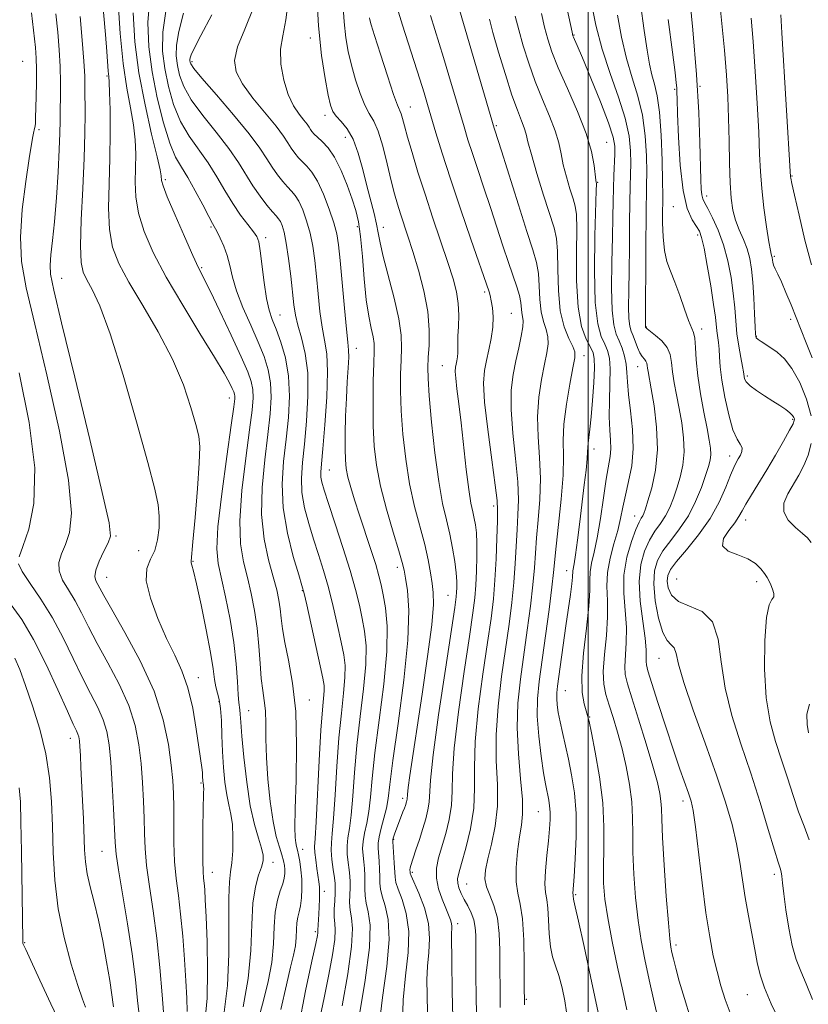
# Model space of a CAD drawing. Extents: x 2132300 to 2135200, y 294800 to 297700.
# Drawn here: x 2133382 to 2133546, y 295132 to 295336 of the extents above; entities that cross this region are included whole.
import ezdxf

# ---------------------------------------------------------------- set-up
doc = ezdxf.new("R2010")
doc.units = 0
doc.header["$MEASUREMENT"] = 0
for name, color, linetype, lineweight in [('CONTOUR INDEX', 41, 'Continuous', 13), ('CONTOUR INTERMEDIATE', 44, 'Continuous', 0), ('GRID LINE', 7, 'Continuous', 0), ('SPOT ELEVATION DTM', 2, 'Continuous', 13)]:
    doc.layers.add(name, color=color, linetype=linetype, lineweight=lineweight)

msp = doc.modelspace()

# ---------------------------------------------------------------- linework, layer by layer
at = {"layer": 'CONTOUR INDEX', "flags": 128}
for points, elevation in [([(2133443.614, 295342.291), (2133444.062, 295334.949), (2133444.701, 295328.795), (2133445.418, 295324.011), (2133446.06, 295320.598), (2133446.536, 295318.472), (2133447.003, 295317.195), (2133447.68, 295316.241), (2133448.715, 295315.137), (2133449.967, 295313.61), (2133451.22, 295311.44), (2133452.306, 295308.514), (2133453.24, 295305.145), (2133454.083, 295301.754), (2133455.565, 295296.058), (2133456.091, 295293.856), (2133456.439, 295291.999), (2133456.809, 295289.963), (2133457.457, 295287.113), (2133459.752, 295278.456), (2133460.739, 295274.161), (2133461.209, 295270.827), (2133461.279, 295268.153), (2133461.168, 295265.597), (2133461.065, 295262.689), (2133461.057, 295259.237), (2133461.201, 295255.119), (2133461.549, 295250.304), (2133462.124, 295245.125), (2133462.941, 295240.005), (2133463.981, 295235.301), (2133466.069, 295227.394), (2133466.779, 295224.21), (2133467.262, 295221.532), (2133467.606, 295219.345), (2133467.857, 295217.454), (2133467.888, 295214.945), (2133467.528, 295210.723), (2133466.681, 295204.146), (2133465.561, 295196.376), (2133463.017, 295179.486), (2133462.66, 295176.994), (2133462.488, 295175.599), (2133462.411, 295174.622), (2133462.367, 295174.351), (2133462.291, 295174.049), (2133462.058, 295173.305), (2133461.863, 295172.751), (2133461.559, 295171.943), (2133460.19, 295168.426), (2133459.864, 295167.535), (2133459.652, 295166.912), (2133459.529, 295166.513), (2133459.472, 295166.245), (2133459.474, 295165.825), (2133459.76, 295161.41), (2133459.913, 295158.421), (2133460.082, 295157.345), (2133460.541, 295155.94), (2133461.367, 295153.797), (2133462.246, 295150.864), (2133462.76, 295147.177), (2133462.63, 295142.808), (2133462.117, 295137.987), (2133461.616, 295132.977), (2133461.432, 295128.048)], 940), ([(2133472.111, 295342.339), (2133480.487, 295313.754), (2133480.632, 295313.311), (2133481.993, 295308.997), (2133485.502, 295297.815), (2133487.264, 295292.307), (2133488.513, 295288.494), (2133489.275, 295285.895), (2133489.673, 295283.622), (2133489.84, 295281.002), (2133489.95, 295278.214), (2133490.19, 295275.653), (2133490.672, 295273.608), (2133491.229, 295271.962), (2133491.62, 295270.494), (2133491.661, 295268.976), (2133491.387, 295267.155), (2133490.89, 295264.769), (2133490.278, 295261.642), (2133489.735, 295257.933), (2133489.461, 295253.889), (2133489.577, 295249.713), (2133489.876, 295245.451), (2133490.071, 295241.105), (2133489.954, 295236.724), (2133489.629, 295232.526), (2133489.28, 295228.774), (2133489.038, 295225.59), (2133488.827, 295222.532), (2133488.514, 295219.02), (2133488.006, 295214.64), (2133487.348, 295209.654), (2133485.915, 295199.479), (2133485.392, 295194.506), (2133485.219, 295189.36), (2133485.486, 295183.966), (2133485.962, 295178.812), (2133486.336, 295174.526), (2133486.37, 295171.502), (2133486.123, 295169.185), (2133485.725, 295166.789), (2133485.31, 295163.754), (2133485.023, 295160.44), (2133485.011, 295157.438), (2133485.355, 295155.1), (2133485.886, 295152.819), (2133486.369, 295149.755), (2133486.627, 295145.392), (2133486.702, 295140.532), (2133486.695, 295136.307), (2133486.767, 295131.924)], 950), ([(2133527.009, 295342.416), (2133527.643, 295336.102), (2133528.226, 295329.923), (2133528.653, 295324.721), (2133528.931, 295320.204), (2133529.1, 295315.796), (2133529.199, 295311.105), (2133529.282, 295306.458), (2133529.407, 295302.363), (2133529.629, 295299.188), (2133529.995, 295296.727), (2133530.551, 295294.637), (2133531.308, 295292.629), (2133532.146, 295290.643), (2133532.909, 295288.679), (2133533.478, 295286.692), (2133533.872, 295284.477), (2133534.144, 295281.787), (2133534.341, 295278.528), (2133534.483, 295275.225), (2133534.581, 295272.554), (2133534.664, 295271.001), (2133534.83, 295270.277), (2133535.19, 295269.897), (2133535.833, 295269.461), (2133537.876, 295268.165), (2133539.194, 295267.254), (2133540.659, 295265.917), (2133542.233, 295263.873), (2133543.841, 295260.969), (2133545.252, 295257.557), (2133546.198, 295254.115)], 970), ([(2133500.658, 295339.603), (2133501.575, 295335.103), (2133502.856, 295330.128), (2133504.513, 295325.052), (2133506.238, 295320.172), (2133507.645, 295315.774), (2133508.447, 295312.071), (2133508.762, 295308.996), (2133508.804, 295306.416), (2133508.758, 295304.124), (2133508.685, 295301.632), (2133508.61, 295298.382), (2133508.555, 295294.026), (2133508.509, 295289.06), (2133508.452, 295284.194), (2133508.381, 295280.023), (2133508.341, 295276.702), (2133508.391, 295274.273), (2133508.576, 295272.703), (2133508.879, 295271.648), (2133509.27, 295270.689), (2133510.203, 295268.258), (2133510.704, 295267.153), (2133511.198, 295266.377), (2133511.634, 295265.854), (2133511.958, 295265.441), (2133512.136, 295265.017), (2133512.219, 295264.542), (2133512.281, 295263.991), (2133512.393, 295263.271), (2133513.033, 295259.709), (2133513.628, 295256.134), (2133514.16, 295251.717), (2133514.319, 295247.087), (2133513.903, 295242.808), (2133513.14, 295239.185), (2133512.367, 295236.457), (2133511.844, 295234.765), (2133511.523, 295233.845), (2133511.277, 295233.335), (2133510.985, 295232.869), (2133510.547, 295232.064), (2133509.868, 295230.535), (2133508.925, 295228.02), (2133507.983, 295224.749), (2133507.38, 295221.075), (2133507.34, 295217.317), (2133507.889, 295210.168), (2133507.868, 295207.03), (2133507.541, 295202.135), (2133507.638, 295200.415), (2133508.092, 295198.501), (2133509.007, 295195.583), (2133510.405, 295191.173), (2133511.993, 295186.075), (2133513.396, 295181.416), (2133514.326, 295178.057), (2133514.837, 295175.796), (2133515.065, 295174.166), (2133515.149, 295172.636), (2133515.211, 295170.419), (2133515.377, 295166.66), (2133515.727, 295160.929), (2133516.175, 295154.474), (2133516.593, 295148.961), (2133516.888, 295145.617), (2133517.106, 295143.893), (2133517.327, 295142.799), (2133517.634, 295141.473), (2133518.116, 295139.562), (2133518.864, 295136.843), (2133519.917, 295133.255), (2133521.108, 295129.391)], 960), ([(2133412.473, 295338.449), (2133411.755, 295333.629), (2133411.717, 295329.704), (2133412.158, 295326.094), (2133412.916, 295322.358), (2133413.994, 295318.613), (2133415.433, 295315.119), (2133417.233, 295312.049), (2133421.197, 295306.514), (2133422.988, 295303.657), (2133424.643, 295300.789), (2133426.259, 295298.084), (2133427.885, 295295.698), (2133429.375, 295293.73), (2133430.54, 295292.263), (2133431.254, 295291.256), (2133431.657, 295290.165), (2133431.956, 295288.321), (2133432.762, 295281.722), (2133433.26, 295278.416), (2133433.803, 295275.993), (2133434.443, 295274.076), (2133435.246, 295272.04), (2133436.225, 295269.383), (2133437.174, 295266.102), (2133437.834, 295262.32), (2133438.014, 295258.159), (2133437.799, 295253.746), (2133437.341, 295249.213), (2133436.817, 295244.644), (2133436.505, 295239.945), (2133436.703, 295234.98), (2133437.587, 295229.759), (2133438.82, 295224.891), (2133439.941, 295221.134), (2133440.62, 295218.905), (2133441.062, 295217.256), (2133441.605, 295214.901), (2133444.41, 295202.249), (2133444.959, 295199.661), (2133445.191, 295198.179), (2133445.202, 295197.077), (2133444.852, 295193.141), (2133444.55, 295188.907), (2133444.201, 295182.642), (2133443.546, 295169.88), (2133443.336, 295166.442), (2133443.242, 295164.717), (2133443.284, 295163.539), (2133443.463, 295162.001), (2133443.716, 295160.231), (2133444.145, 295157.423), (2133444.249, 295156.446), (2133444.283, 295155.354), (2133444.258, 295153.917), (2133444.194, 295152.294), (2133444.112, 295150.738), (2133443.933, 295147.426), (2133443.938, 295147.163), (2133443.923, 295146.888), (2133443.829, 295146.32), (2133443.485, 295144.672), (2133442.688, 295141.026), (2133441.361, 295134.862), (2133439.915, 295127.25)], 930), ([(2133394.612, 295336.895), (2133395.051, 295331.959), (2133395.39, 295327.613), (2133395.561, 295324.499), (2133395.612, 295322.137), (2133395.639, 295316.72), (2133395.615, 295312.704), (2133395.474, 295307.516), (2133395.18, 295301.193), (2133394.862, 295294.724), (2133394.688, 295289.337), (2133394.801, 295285.903), (2133395.238, 295283.863), (2133396.008, 295282.304), (2133397.138, 295280.3), (2133398.718, 295276.886), (2133400.855, 295271.089), (2133403.542, 295262.479), (2133406.331, 295252.809), (2133408.66, 295244.376), (2133410.107, 295238.879), (2133410.804, 295235.618), (2133411.023, 295233.293), (2133410.982, 295230.874), (2133410.682, 295228.397), (2133410.074, 295226.167), (2133409.196, 295224.335), (2133408.452, 295222.443), (2133408.335, 295219.879), (2133409.186, 295216.251), (2133410.728, 295212.038), (2133412.53, 295207.94), (2133414.227, 295204.446), (2133415.718, 295201.206), (2133416.971, 295197.659), (2133417.961, 295193.461), (2133418.709, 295189.125), (2133419.248, 295185.379), (2133419.833, 295181.141), (2133419.957, 295180.132), (2133420.018, 295179.445), (2133420.074, 295178.246), (2133420.103, 295177.956), (2133420.179, 295177.511), (2133420.214, 295177.231), (2133420.234, 295176.745), (2133420.229, 295175.895), (2133420.09, 295168.708), (2133420.041, 295165.002), (2133420.037, 295161.769), (2133420.098, 295159.611), (2133420.205, 295158.246), (2133420.327, 295157.169), (2133420.443, 295155.862), (2133420.569, 295153.745), (2133420.732, 295150.221), (2133420.928, 295144.995), (2133421.045, 295138.963), (2133420.942, 295133.321), (2133420.535, 295128.957)], 920), ([(2133546.213, 295248.328), (2133545.56, 295245.936), (2133544.682, 295243.784), (2133543.649, 295241.786), (2133541.371, 295237.917), (2133540.575, 295236.007), (2133540.52, 295234.17), (2133541.442, 295232.461), (2133542.93, 295230.95), (2133544.412, 295229.71), (2133545.461, 295228.751), (2133546.233, 295227.819)], 970), ([(2133381.096, 295203.821), (2133382.085, 295201.454), (2133383.311, 295198.199), (2133384.771, 295193.963), (2133386.248, 295189.081), (2133387.471, 295183.993), (2133388.242, 295179.033), (2133388.651, 295174.104), (2133388.857, 295168.997), (2133389.029, 295163.556), (2133389.37, 295157.819), (2133390.094, 295151.874), (2133391.317, 295145.894), (2133392.784, 295140.399), (2133394.144, 295135.994), (2133395.124, 295133.105), (2133395.763, 295131.437)], 910), ([(2133545.842, 295194.327), (2133545.318, 295192.211), (2133545.372, 295190.103), (2133545.66, 295188.351)], 970)]:
    msp.add_lwpolyline(points, dxfattribs=dict(at, elevation=elevation))
at = {"layer": 'CONTOUR INTERMEDIATE', "flags": 128}
for points, elevation in [([(2133494.096, 295345.472), (2133496.631, 295333.614), (2133496.806, 295332.902), (2133496.93, 295332.571), (2133497.15, 295332.081), (2133497.686, 295330.848), (2133498.779, 295328.277), (2133500.537, 295324.077), (2133502.534, 295319.176), (2133504.214, 295314.811), (2133505.156, 295311.881), (2133505.497, 295309.964), (2133505.508, 295308.304), (2133505.317, 295303.915), (2133505.221, 295301.307), (2133505.158, 295298.518), (2133505.103, 295295.246), (2133505.017, 295291.107), (2133504.89, 295285.949), (2133504.817, 295280.565), (2133504.915, 295275.981), (2133505.269, 295272.938), (2133505.807, 295271.043), (2133506.423, 295269.616), (2133507.015, 295268.105), (2133507.513, 295266.469), (2133507.851, 295264.794), (2133508.004, 295263.098), (2133508.104, 295261.122), (2133508.321, 295258.537), (2133508.75, 295255.144), (2133509.18, 295251.259), (2133509.324, 295247.325), (2133508.989, 295243.713), (2133508.35, 295240.493), (2133507.675, 295237.657), (2133507.159, 295235.162), (2133506.699, 295232.8), (2133506.119, 295230.324), (2133505.317, 295227.556), (2133504.498, 295224.599), (2133503.944, 295221.627), (2133503.835, 295218.74), (2133503.958, 295215.748), (2133503.997, 295212.387), (2133503.738, 295208.531), (2133503.352, 295204.587), (2133503.111, 295201.101), (2133503.225, 295198.441), (2133503.665, 295196.277), (2133504.341, 295194.102), (2133505.168, 295191.507), (2133506.075, 295188.47), (2133506.992, 295185.065), (2133507.848, 295181.392), (2133508.555, 295177.651), (2133509.019, 295174.068), (2133509.195, 295170.759), (2133509.212, 295167.412), (2133509.246, 295163.604), (2133509.44, 295159.071), (2133509.802, 295154.181), (2133510.306, 295149.464), (2133510.935, 295145.28), (2133511.697, 295141.336), (2133512.608, 295137.17), (2133513.661, 295132.503), (2133514.753, 295127.779)], 958), ([(2133520.752, 295343.347), (2133521.639, 295334.146), (2133522.416, 295324.873), (2133522.9, 295316.986), (2133523.143, 295310.746), (2133523.33, 295302.997), (2133523.414, 295301.052), (2133523.536, 295299.882), (2133523.739, 295299.09), (2133524.117, 295298.282), (2133524.776, 295297.063), (2133525.77, 295295.134), (2133526.935, 295292.567), (2133528.054, 295289.528), (2133528.952, 295286.193), (2133529.614, 295282.774), (2133530.067, 295279.49), (2133530.35, 295276.506), (2133530.564, 295273.753), (2133530.821, 295271.103), (2133531.197, 295268.497), (2133531.616, 295266.146), (2133531.965, 295264.331), (2133532.161, 295263.23), (2133532.3, 295262.226), (2133532.414, 295261.746), (2133532.765, 295261.117), (2133533.548, 295260.309), (2133534.877, 295259.315), (2133536.54, 295258.226), (2133538.243, 295257.152), (2133539.735, 295256.191), (2133540.937, 295255.369), (2133541.813, 295254.695), (2133542.349, 295254.171), (2133542.621, 295253.764), (2133542.727, 295253.438), (2133542.719, 295253.097), (2133542.452, 295252.432), (2133541.737, 295251.076), (2133540.455, 295248.799), (2133538.788, 295245.919), (2133536.988, 295242.891), (2133533.81, 295237.711), (2133532.667, 295235.792), (2133531.89, 295234.365), (2133531.227, 295233.175), (2133530.353, 295231.895), (2133529.117, 295230.307), (2133528.049, 295228.613), (2133527.855, 295227.123), (2133528.997, 295226.052), (2133530.98, 295225.238), (2133533.068, 295224.429), (2133534.673, 295223.439), (2133535.787, 295222.361), (2133536.552, 295221.358), (2133537.099, 295220.541), (2133537.515, 295219.818), (2133537.877, 295219.048), (2133538.226, 295218.143), (2133538.459, 295217.238), (2133538.436, 295216.52), (2133538.074, 295215.99), (2133537.517, 295214.884), (2133536.965, 295212.248), (2133536.603, 295207.498), (2133536.549, 295201.523), (2133536.902, 295195.581), (2133537.716, 295190.644), (2133538.843, 295186.532), (2133540.088, 295182.778), (2133541.295, 295179.027), (2133542.456, 295175.368), (2133543.603, 295172), (2133544.75, 295169.025), (2133545.828, 295166.149)], 968), ([(2133437.863, 295341.153), (2133437.299, 295336.207), (2133436.617, 295332.902), (2133436.178, 295330.114), (2133436.264, 295326.983), (2133436.831, 295323.697), (2133437.751, 295320.706), (2133438.886, 295318.365), (2133440.045, 295316.642), (2133441.023, 295315.41), (2133441.674, 295314.544), (2133442.079, 295313.929), (2133442.376, 295313.453), (2133442.697, 295313.009), (2133443.149, 295312.51), (2133443.836, 295311.873), (2133444.823, 295310.991), (2133446.037, 295309.671), (2133447.373, 295307.695), (2133448.722, 295304.969), (2133449.976, 295301.898), (2133451.027, 295299.01), (2133451.801, 295296.632), (2133452.354, 295294.276), (2133452.773, 295291.254), (2133453.142, 295287.13), (2133453.519, 295282.479), (2133453.958, 295278.131), (2133454.481, 295274.741), (2133455, 295272.262), (2133455.394, 295270.475), (2133455.578, 295269.086), (2133455.593, 295267.495), (2133455.515, 295265.031), (2133455.417, 295261.256), (2133455.358, 295256.672), (2133455.397, 295252.016), (2133455.599, 295247.823), (2133456.067, 295243.82), (2133456.913, 295239.531), (2133458.171, 295234.7), (2133459.562, 295229.94), (2133460.732, 295226.081), (2133461.427, 295223.666), (2133461.801, 295222.079), (2133462.111, 295220.416), (2133462.516, 295217.833), (2133462.787, 295213.733), (2133462.601, 295207.578), (2133461.759, 295199.246), (2133460.576, 295190.269), (2133459.495, 295182.594), (2133458.84, 295177.646), (2133458.469, 295174.76), (2133458.123, 295172.747), (2133457.615, 295170.668), (2133457.048, 295168.578), (2133456.597, 295166.779), (2133456.392, 295165.468), (2133456.386, 295164.407), (2133456.601, 295161.765), (2133456.704, 295160.101), (2133456.764, 295158.523), (2133456.785, 295157.202), (2133456.89, 295155.95), (2133457.233, 295154.487), (2133457.873, 295152.514), (2133458.495, 295149.658), (2133458.689, 295145.523), (2133458.193, 295139.923), (2133457.323, 295133.496), (2133456.543, 295127.087)], 938), ([(2133402.493, 295339.784), (2133402.904, 295333.356), (2133403.521, 295327.136), (2133404.277, 295322.029), (2133405.038, 295317.923), (2133405.653, 295314.452), (2133406.01, 295311.296), (2133406.143, 295308.318), (2133406.125, 295305.426), (2133406.058, 295302.522), (2133406.164, 295299.467), (2133406.694, 295296.116), (2133407.868, 295292.322), (2133409.775, 295287.94), (2133412.473, 295282.822), (2133415.895, 295276.995), (2133419.472, 295271.179), (2133422.511, 295266.267), (2133424.493, 295262.926), (2133425.589, 295260.913), (2133426.147, 295259.754), (2133426.462, 295259.036), (2133426.631, 295258.562), (2133426.703, 295258.193), (2133426.693, 295257.635), (2133426.49, 295255.979), (2133425.951, 295252.161), (2133425.017, 295245.633), (2133423.976, 295237.917), (2133423.201, 295231.05), (2133422.981, 295226.5), (2133423.264, 295223.438), (2133424.795, 295216.523), (2133425.717, 295211.857), (2133426.491, 295207.057), (2133426.976, 295202.654), (2133427.239, 295198.962), (2133427.394, 295196.241), (2133427.535, 295194.626), (2133427.76, 295193.11), (2133427.822, 295192.222), (2133427.919, 295190.582), (2133428.141, 295187.692), (2133428.557, 295183.299), (2133429.157, 295178.15), (2133429.91, 295173.239), (2133430.766, 295169.358), (2133431.59, 295166.5), (2133432.227, 295164.458), (2133432.549, 295163.001), (2133432.542, 295161.805), (2133432.217, 295160.523), (2133431.624, 295158.822), (2133430.956, 295156.424), (2133430.443, 295153.065), (2133430.217, 295148.586), (2133430.019, 295143.251), (2133429.492, 295137.43), (2133428.411, 295131.547)], 924), ([(2133409.096, 295340.72), (2133408.677, 295335.644), (2133408.855, 295330.625), (2133409.534, 295325.44), (2133410.603, 295320.013), (2133411.89, 295314.856), (2133413.206, 295310.629), (2133414.419, 295307.745), (2133415.618, 295305.636), (2133416.951, 295303.49), (2133418.492, 295300.74), (2133420.028, 295297.814), (2133421.278, 295295.389), (2133422.051, 295293.929), (2133423.008, 295292.226), (2133423.676, 295290.947), (2133424.442, 295289.263), (2133425.133, 295287.325), (2133425.651, 295285.228), (2133426.197, 295282.841), (2133427.048, 295279.978), (2133428.382, 295276.552), (2133429.982, 295272.881), (2133431.532, 295269.384), (2133432.768, 295266.36), (2133433.634, 295263.642), (2133434.123, 295260.944), (2133434.24, 295257.984), (2133434.029, 295254.491), (2133433.544, 295250.196), (2133432.885, 295244.971), (2133432.334, 295239.25), (2133432.223, 295233.606), (2133432.762, 295228.53), (2133433.702, 295224.19), (2133434.676, 295220.67), (2133435.39, 295217.987), (2133435.848, 295215.886), (2133436.127, 295214.044), (2133436.318, 295212.145), (2133436.569, 295209.914), (2133437.044, 295207.081), (2133437.827, 295203.398), (2133438.688, 295198.678), (2133439.319, 295192.753), (2133439.503, 295185.696), (2133439.386, 295178.546), (2133439.205, 295172.583), (2133439.148, 295168.751), (2133439.212, 295166.652), (2133439.344, 295165.552), (2133439.502, 295164.797), (2133439.686, 295164.055), (2133439.905, 295163.074), (2133440.157, 295161.668), (2133440.394, 295159.92), (2133440.557, 295157.98), (2133440.598, 295155.999), (2133440.518, 295154.125), (2133440.334, 295152.51), (2133440.069, 295151.238), (2133439.792, 295150.14), (2133439.58, 295148.979), (2133439.481, 295147.572), (2133439.408, 295145.947), (2133439.243, 295144.187), (2133438.881, 295142.268), (2133438.273, 295139.76), (2133437.381, 295136.126), (2133436.242, 295131.014)], 928), ([(2133449.107, 295339.714), (2133449.352, 295335.764), (2133449.704, 295332.485), (2133450.201, 295329.593), (2133450.869, 295326.759), (2133451.713, 295323.77), (2133452.666, 295320.887), (2133453.645, 295318.488), (2133454.585, 295316.769), (2133455.501, 295315.206), (2133456.426, 295313.093), (2133457.378, 295309.965), (2133458.305, 295306.306), (2133459.138, 295302.842), (2133459.833, 295300.116), (2133460.448, 295297.946), (2133461.067, 295295.97), (2133462.599, 295291.327), (2133463.604, 295288.175), (2133464.775, 295284.277), (2133465.898, 295279.977), (2133466.709, 295275.734), (2133467.026, 295271.944), (2133466.989, 295268.732), (2133466.82, 295266.162), (2133466.713, 295264.121), (2133466.755, 295261.801), (2133467.005, 295258.222), (2133467.499, 295252.785), (2133468.18, 295246.429), (2133468.968, 295240.479), (2133469.787, 295235.934), (2133470.577, 295232.502), (2133471.283, 295229.569), (2133471.858, 295226.663), (2133472.288, 295223.897), (2133472.568, 295221.526), (2133472.703, 295219.738), (2133472.728, 295218.446), (2133472.692, 295217.495), (2133472.599, 295216.525), (2133472.293, 295214.358), (2133470.356, 295201.566), (2133468.963, 295192.109), (2133467.833, 295183.793), (2133467.277, 295178.531), (2133467.018, 295173.983), (2133466.753, 295172.353), (2133466.294, 295170.542), (2133465.679, 295168.499), (2133464.961, 295166.243), (2133464.248, 295164.059), (2133463.112, 295160.649), (2133463.04, 295160.318), (2133463.018, 295160.01), (2133463.032, 295159.47), (2133463.067, 295159.242), (2133463.278, 295158.69), (2133464.862, 295155.08), (2133465.997, 295152.071), (2133466.831, 295148.83), (2133467.066, 295145.735), (2133466.893, 295142.81), (2133466.631, 295139.992), (2133466.529, 295137.169), (2133466.567, 295134.035), (2133466.654, 295130.239)], 942), ([(2133510.83, 295339.5), (2133511.59, 295333.996), (2133512.17, 295329.928), (2133512.667, 295327.014), (2133513.168, 295324.805), (2133513.734, 295322.822), (2133514.303, 295320.448), (2133514.786, 295317.035), (2133515.112, 295312.251), (2133515.301, 295307.035), (2133515.394, 295302.639), (2133515.427, 295299.938), (2133515.425, 295298.268), (2133515.405, 295296.587), (2133515.401, 295294.121), (2133515.493, 295291.189), (2133515.771, 295288.379), (2133516.303, 295286.104), (2133517.052, 295284.072), (2133517.956, 295281.818), (2133518.946, 295279.05), (2133519.917, 295276.186), (2133520.759, 295273.823), (2133521.805, 295271.338), (2133522.06, 295270.152), (2133522.203, 295268.275), (2133522.362, 295265.665), (2133522.685, 295262.397), (2133523.263, 295258.624), (2133523.97, 295254.808), (2133524.629, 295251.489), (2133525.092, 295249.065), (2133525.344, 295247.368), (2133525.401, 295246.089), (2133525.272, 295244.921), (2133524.929, 295243.566), (2133524.332, 295241.731), (2133523.448, 295239.232), (2133522.258, 295236.322), (2133520.744, 295233.366), (2133518.941, 295230.661), (2133517.086, 295228.244), (2133515.468, 295226.086), (2133514.326, 295224.097), (2133513.695, 295221.94), (2133513.561, 295219.219), (2133513.888, 295215.739), (2133514.554, 295212.117), (2133515.417, 295209.174), (2133516.336, 295207.484), (2133517.177, 295206.632), (2133517.806, 295205.959), (2133518.191, 295204.817), (2133518.696, 295202.616), (2133519.784, 295198.777), (2133521.748, 295193.017), (2133524.2, 295186.221), (2133526.581, 295179.566), (2133528.446, 295173.976), (2133529.797, 295169.346), (2133530.753, 295165.318), (2133531.433, 295161.568), (2133532.538, 295154.223), (2133533.21, 295150.413), (2133534.55, 295143.419), (2133535.043, 295140.7), (2133535.61, 295138.204), (2133536.525, 295135.451), (2133537.949, 295132.154), (2133539.568, 295128.786)], 964), ([(2133384.537, 295337.619), (2133385.33, 295330.449), (2133385.503, 295328.211), (2133385.563, 295325.961), (2133385.547, 295323.187), (2133385.491, 295320.231), (2133385.379, 295315.883), (2133385.335, 295314.79), (2133385.274, 295314.12), (2133385.182, 295313.637), (2133384.932, 295312.725), (2133384.776, 295311.989), (2133384.512, 295310.445), (2133384.039, 295307.449), (2133383.323, 295302.645), (2133382.614, 295296.834), (2133382.234, 295291.101), (2133382.463, 295286.086), (2133383.423, 295280.621), (2133385.195, 295273.09), (2133387.713, 295262.573), (2133390.322, 295250.934), (2133392.218, 295240.734), (2133392.822, 295233.905), (2133392.436, 295229.861), (2133391.588, 295227.387), (2133390.755, 295225.442), (2133390.228, 295223.68), (2133390.251, 295221.928), (2133390.973, 295220.04), (2133392.18, 295217.972), (2133393.564, 295215.707), (2133394.907, 295213.203), (2133396.35, 295210.32), (2133398.124, 295206.891), (2133400.345, 295202.837), (2133402.679, 295198.424), (2133404.682, 295194.004), (2133406.018, 295189.847), (2133406.799, 295185.889), (2133407.252, 295181.985), (2133407.564, 295178.044), (2133407.779, 295174.205), (2133407.902, 295170.661), (2133407.962, 295167.498), (2133408.078, 295164.371), (2133408.387, 295160.823), (2133408.979, 295156.5), (2133409.737, 295151.433), (2133410.495, 295145.757), (2133411.118, 295139.719), (2133411.599, 295134.037), (2133411.963, 295129.545)], 916), ([(2133389.587, 295337.454), (2133389.971, 295333.661), (2133390.275, 295330), (2133390.469, 295326.5), (2133390.537, 295323.205), (2133390.525, 295320.191), (2133390.49, 295317.549), (2133390.472, 295315.241), (2133390.43, 295312.721), (2133390.301, 295309.319), (2133390.041, 295304.631), (2133389.683, 295299.325), (2133389.279, 295294.336), (2133388.882, 295290.402), (2133388.561, 295287.482), (2133388.386, 295285.339), (2133388.477, 295283.446), (2133389.15, 295280.108), (2133390.77, 295273.341), (2133393.49, 295262.109), (2133396.609, 295249.159), (2133399.216, 295238.187), (2133400.606, 295231.915), (2133400.904, 295229.158), (2133400.442, 295227.76), (2133399.557, 295226.005), (2133398.589, 295223.945), (2133397.883, 295222.075), (2133397.689, 295220.764), (2133397.887, 295219.89), (2133399.543, 295216.842), (2133401.205, 295213.911), (2133403.916, 295209.182), (2133407.091, 295203.251), (2133409.939, 295196.966), (2133411.852, 295191.074), (2133412.948, 295185.903), (2133413.528, 295181.676), (2133413.85, 295178.47), (2133414.009, 295175.77), (2133414.056, 295172.913), (2133414.05, 295169.417), (2133414.075, 295165.528), (2133414.219, 295161.674), (2133414.542, 295158.141), (2133414.986, 295154.639), (2133415.46, 295150.738), (2133415.889, 295146.179), (2133416.249, 295141.383), (2133416.529, 295136.944), (2133416.718, 295133.337), (2133416.803, 295130.55)], 918), ([(2133399.46, 295337.782), (2133399.858, 295333.174), (2133400.14, 295329.642), (2133400.447, 295325.554), (2133400.55, 295324.467), (2133400.642, 295323.237), (2133400.731, 295321.096), (2133400.812, 295317.498), (2133400.846, 295312.778), (2133400.782, 295307.493), (2133400.614, 295302.16), (2133400.512, 295297.133), (2133400.691, 295292.726), (2133401.352, 295289.085), (2133402.649, 295285.679), (2133404.722, 295281.811), (2133407.591, 295276.981), (2133410.798, 295271.488), (2133413.763, 295265.827), (2133416.025, 295260.475), (2133417.599, 295255.828), (2133418.619, 295252.261), (2133419.204, 295249.871), (2133419.416, 295247.645), (2133419.304, 295244.29), (2133418.933, 295239.011), (2133418.446, 295232.999), (2133418.002, 295227.941), (2133417.621, 295223.946), (2133417.641, 295223.586), (2133417.774, 295223.128), (2133418.1, 295221.892), (2133418.725, 295219.252), (2133419.687, 295214.888), (2133420.767, 295209.72), (2133421.678, 295204.975), (2133422.218, 295201.599), (2133422.503, 295199.399), (2133422.736, 295197.898), (2133423.435, 295195.265), (2133423.739, 295193.423), (2133423.904, 295190.875), (2133423.995, 295187.798), (2133424.107, 295184.474), (2133424.318, 295181.17), (2133424.63, 295178.103), (2133425.024, 295175.477), (2133425.471, 295173.389), (2133425.892, 295171.501), (2133426.196, 295169.37), (2133426.315, 295166.713), (2133426.266, 295163.888), (2133426.086, 295161.413), (2133425.826, 295159.544), (2133425.579, 295157.48), (2133425.449, 295154.158), (2133425.481, 295148.883), (2133425.48, 295142.437), (2133425.194, 295135.972), (2133424.466, 295130.429)], 922), ([(2133405.596, 295337.673), (2133405.963, 295331.661), (2133406.81, 295325.178), (2133408.068, 295318.543), (2133409.441, 295312.479), (2133410.575, 295307.809), (2133411.207, 295305.095), (2133411.44, 295303.858), (2133411.503, 295302.883), (2133411.815, 295301.8), (2133412.697, 295299.505), (2133414.3, 295295.69), (2133416.236, 295291.241), (2133417.98, 295287.344), (2133419.183, 295284.782), (2133421.553, 295280.01), (2133423.592, 295275.771), (2133425.932, 295270.816), (2133428.003, 295266.335), (2133429.367, 295263.221), (2133430.102, 295261.167), (2133430.413, 295259.569), (2133430.467, 295257.81), (2133430.26, 295255.235), (2133429.747, 295251.178), (2133428.951, 295245.302), (2133428.155, 295238.583), (2133427.712, 295232.328), (2133427.871, 295227.515), (2133428.483, 295223.814), (2133429.296, 295220.569), (2133430.093, 295217.237), (2133430.787, 295213.726), (2133431.325, 295210.059), (2133431.678, 295206.304), (2133431.925, 295202.718), (2133432.17, 295199.607), (2133432.485, 295197.153), (2133432.804, 295195.056), (2133433.029, 295192.893), (2133433.104, 295190.297), (2133433.127, 295187.12), (2133433.238, 295183.265), (2133433.544, 295178.76), (2133434.024, 295174.123), (2133434.625, 295169.994), (2133435.288, 295166.862), (2133435.928, 295164.622), (2133436.452, 295163.021), (2133436.794, 295161.824), (2133436.979, 295160.876), (2133437.059, 295160.045), (2133437.063, 295159.202), (2133436.946, 295158.242), (2133436.641, 295157.066), (2133436.125, 295155.572), (2133435.543, 295153.65), (2133435.087, 295151.189), (2133434.871, 295148.127), (2133434.712, 295144.591), (2133434.353, 295140.759), (2133433.613, 295136.799), (2133432.622, 295132.844), (2133431.587, 295129.016)], 926), ([(2133416.073, 295337.568), (2133415.087, 295333.784), (2133414.607, 295330.905), (2133414.552, 295328.695), (2133414.782, 295326.748), (2133415.229, 295324.702), (2133416.098, 295322.371), (2133417.66, 295319.608), (2133420.048, 295316.354), (2133422.832, 295312.88), (2133425.443, 295309.539), (2133427.455, 295306.609), (2133430.439, 295301.745), (2133431.924, 295299.622), (2133433.355, 295297.788), (2133434.529, 295296.397), (2133435.302, 295295.528), (2133435.78, 295294.959), (2133436.132, 295294.396), (2133436.499, 295293.547), (2133436.906, 295292.134), (2133437.353, 295289.881), (2133437.83, 295286.676), (2133438.289, 295283.049), (2133438.96, 295277.101), (2133439.27, 295274.985), (2133439.755, 295272.854), (2133440.496, 295270.275), (2133441.274, 295267.04), (2133441.8, 295262.995), (2133441.863, 295258.126), (2133441.578, 295252.976), (2133441.137, 295248.231), (2133440.729, 295244.384), (2133440.508, 295241.183), (2133440.62, 295238.184), (2133441.162, 295235.039), (2133442.021, 295231.773), (2133443.035, 295228.507), (2133444.069, 295225.304), (2133445.094, 295222.02), (2133446.111, 295218.453), (2133447.106, 295214.52), (2133448.015, 295210.594), (2133448.764, 295207.165), (2133449.286, 295204.537), (2133449.549, 295202.285), (2133449.533, 295199.8), (2133449.242, 295196.564), (2133448.782, 295192.427), (2133448.286, 295187.329), (2133447.861, 295181.393), (2133447.504, 295175.471), (2133447.19, 295170.597), (2133446.908, 295167.485), (2133446.71, 295165.577), (2133446.668, 295163.993), (2133446.819, 295162.072), (2133447.08, 295160.022), (2133447.333, 295158.265), (2133447.486, 295157.081), (2133447.534, 295156.171), (2133447.496, 295155.096), (2133447.401, 295153.547), (2133447.314, 295151.766), (2133447.311, 295150.128), (2133447.425, 295148.847), (2133447.519, 295147.492), (2133447.41, 295145.473), (2133446.963, 295142.34), (2133446.212, 295138.225), (2133445.238, 295133.401), (2133444.149, 295128.173)], 932), ([(2133421.909, 295337.24), (2133419.617, 295332.912), (2133418.245, 295330.259), (2133417.636, 295328.925), (2133417.446, 295328.32), (2133417.384, 295327.944), (2133417.376, 295327.656), (2133417.406, 295327.402), (2133417.543, 295327.047), (2133418.202, 295326.128), (2133419.887, 295324.098), (2133422.863, 295320.659), (2133426.439, 295316.501), (2133429.689, 295312.564), (2133431.914, 295309.57), (2133433.338, 295307.383), (2133434.418, 295305.648), (2133435.515, 295304.084), (2133436.62, 295302.696), (2133437.631, 295301.556), (2133438.479, 295300.673), (2133439.227, 295299.789), (2133439.973, 295298.578), (2133440.782, 295296.8), (2133441.589, 295294.544), (2133442.299, 295291.984), (2133442.841, 295289.247), (2133443.255, 295286.282), (2133443.608, 295282.991), (2133443.958, 295279.359), (2133444.343, 295275.707), (2133444.795, 295272.44), (2133445.31, 295269.748), (2133445.749, 295266.963), (2133445.938, 295263.202), (2133445.764, 295257.954), (2133445.363, 295252.189), (2133444.934, 295247.248), (2133444.641, 295244.125), (2133444.511, 295242.42), (2133444.537, 295241.388), (2133444.737, 295240.319), (2133445.222, 295238.656), (2133446.129, 295235.879), (2133447.517, 295231.704), (2133449.126, 295226.783), (2133450.617, 295222.005), (2133451.73, 295218.062), (2133452.52, 295214.853), (2133453.118, 295212.081), (2133453.612, 295209.413), (2133453.907, 295206.392), (2133453.864, 295202.524), (2133453.407, 295197.497), (2133452.713, 295191.712), (2133452.023, 295185.751), (2133451.52, 295180.144), (2133451.159, 295175.234), (2133450.835, 295171.313), (2133450.477, 295168.546), (2133450.156, 295166.577), (2133449.977, 295164.922), (2133450.01, 295163.204), (2133450.182, 295161.484), (2133450.383, 295159.928), (2133450.524, 295158.642), (2133450.591, 295157.481), (2133450.585, 295156.238), (2133450.529, 295154.766), (2133450.506, 295153.161), (2133450.618, 295151.581), (2133450.898, 295150.016), (2133451.097, 295147.79), (2133450.898, 295144.057), (2133450.096, 295138.36), (2133448.939, 295131.778)], 934), ([(2133430.62, 295338.911), (2133428.784, 295334.258), (2133427.28, 295330.571), (2133426.639, 295327.762), (2133426.97, 295325.385), (2133428.275, 295322.904), (2133430.453, 295319.954), (2133435.241, 295314.117), (2133436.76, 295312.096), (2133437.704, 295310.66), (2133438.397, 295309.55), (2133439.106, 295308.547), (2133439.885, 295307.603), (2133440.733, 295306.714), (2133441.656, 295305.818), (2133442.674, 295304.619), (2133443.813, 295302.761), (2133445.065, 295300.053), (2133446.272, 295296.954), (2133447.244, 295294.086), (2133447.852, 295291.819), (2133448.222, 295289.516), (2133448.543, 295286.29), (2133449.416, 295276.429), (2133449.835, 295272.026), (2133450.134, 295269.325), (2133450.296, 295267.718), (2133450.318, 295266.219), (2133450.207, 295264.035), (2133450.018, 295261.144), (2133449.82, 295257.719), (2133449.667, 295253.98), (2133449.577, 295250.328), (2133449.554, 295247.211), (2133449.611, 295244.924), (2133449.793, 295243.141), (2133450.153, 295241.384), (2133450.734, 295239.249), (2133451.535, 295236.634), (2133452.546, 295233.509), (2133454.91, 295226.34), (2133455.909, 295223.221), (2133456.588, 295220.912), (2133457.054, 295219.026), (2133457.472, 295216.996), (2133457.939, 295214.289), (2133458.266, 295210.498), (2133458.196, 295205.248), (2133457.572, 295198.43), (2133456.643, 295190.998), (2133455.759, 295184.172), (2133455.18, 295178.895), (2133454.814, 295174.997), (2133454.479, 295172.03), (2133454.046, 295169.607), (2133453.602, 295167.577), (2133453.287, 295165.851), (2133453.201, 295164.336), (2133453.284, 295162.945), (2133453.433, 295161.591), (2133453.563, 295160.203), (2133453.647, 295158.791), (2133453.675, 295157.38), (2133453.657, 295155.984), (2133453.698, 295154.556), (2133453.926, 295153.034), (2133454.379, 295151.231), (2133454.744, 295148.451), (2133454.618, 295143.87), (2133453.752, 295137.101), (2133452.503, 295129.506)], 936), ([(2133460.645, 295337.796), (2133461.482, 295335.058), (2133465.054, 295323.888), (2133465.936, 295321.062), (2133466.661, 295318.658), (2133468.412, 295312.764), (2133469.714, 295308.533), (2133471.418, 295303.241), (2133473.519, 295296.976), (2133475.665, 295290.705), (2133479.418, 295279.794), (2133479.645, 295279.03), (2133479.883, 295277.956), (2133480.111, 295276.462), (2133480.244, 295274.598), (2133480.182, 295272.455), (2133479.864, 295270.134), (2133479.383, 295267.782), (2133478.873, 295265.557), (2133478.466, 295263.458), (2133478.296, 295260.841), (2133478.5, 295256.901), (2133479.139, 295251.228), (2133479.978, 295244.987), (2133480.709, 295239.737), (2133481.097, 295236.545), (2133481.199, 295234.515), (2133481.144, 295232.257), (2133481.036, 295228.743), (2133480.877, 295224.401), (2133480.647, 295220.017), (2133480.316, 295216.104), (2133479.822, 295212.071), (2133479.097, 295207.053), (2133478.136, 295200.522), (2133477.177, 295193.307), (2133476.526, 295186.576), (2133476.365, 295181.191), (2133476.403, 295176.789), (2133476.232, 295172.705), (2133475.565, 295168.476), (2133474.612, 295164.469), (2133473.71, 295161.258), (2133473.128, 295159.231), (2133472.879, 295158.047), (2133472.912, 295157.182), (2133473.177, 295156.206), (2133473.636, 295155.068), (2133474.255, 295153.813), (2133474.981, 295152.477), (2133475.691, 295151.061), (2133476.246, 295149.559), (2133476.547, 295147.982), (2133476.654, 295146.411), (2133476.703, 295138.371), (2133476.747, 295133.381), (2133476.91, 295127.135)], 946), ([(2133467.254, 295337.104), (2133469.968, 295328.361), (2133471.093, 295324.615), (2133474.22, 295314.024), (2133475.04, 295311.337), (2133475.952, 295308.498), (2133477.075, 295305.143), (2133478.358, 295301.351), (2133479.706, 295297.306), (2133482.293, 295289.304), (2133483.433, 295285.85), (2133485.184, 295280.806), (2133485.712, 295279.014), (2133485.983, 295277.549), (2133486.196, 295275.425), (2133486.358, 295274.66), (2133486.486, 295273.798), (2133486.435, 295272.522), (2133486.107, 295270.607), (2133485.576, 295268.188), (2133484.964, 295265.491), (2133484.396, 295262.647), (2133484.019, 295259.399), (2133483.981, 295255.395), (2133484.358, 295250.47), (2133484.927, 295245.219), (2133485.39, 295240.421), (2133485.526, 295236.635), (2133485.414, 295233.521), (2133485.212, 295230.515), (2133484.852, 295223.467), (2133484.581, 295219.518), (2133484.161, 295215.372), (2133483.585, 295210.862), (2133482.025, 295200.001), (2133481.285, 295193.907), (2133480.872, 295187.968), (2133480.921, 295182.562), (2133481.144, 295177.667), (2133481.155, 295173.165), (2133480.678, 295168.988), (2133479.908, 295165.272), (2133479.151, 295162.206), (2133478.673, 295159.892), (2133478.56, 295158.082), (2133478.855, 295156.442), (2133479.544, 295154.664), (2133480.399, 295152.552), (2133481.134, 295149.938), (2133481.536, 295146.742), (2133481.674, 295143.254), (2133481.742, 295131.374)], 948), ([(2133490.266, 295337.536), (2133490.93, 295334.672), (2133491.594, 295332.155), (2133492.463, 295329.528), (2133493.78, 295326.245), (2133495.664, 295321.97), (2133497.743, 295317.199), (2133499.525, 295312.634), (2133500.637, 295308.864), (2133501.195, 295306.003), (2133501.562, 295302.955), (2133501.632, 295302.478), (2133501.668, 295302.328), (2133501.684, 295302.087), (2133501.657, 295300.815), (2133501.383, 295291.405), (2133501.283, 295284.132), (2133501.436, 295277.555), (2133501.955, 295273.15), (2133502.694, 295270.559), (2133503.437, 295268.965), (2133504.007, 295267.62), (2133504.368, 295266.047), (2133504.52, 295263.832), (2133504.486, 295260.737), (2133504.379, 295257.202), (2133504.335, 295253.842), (2133504.44, 295251.133), (2133504.595, 295249.005), (2133504.653, 295247.254), (2133504.5, 295245.625), (2133503.679, 295240.923), (2133503.118, 295237.091), (2133502.502, 295232.778), (2133501.858, 295228.801), (2133501.222, 295225.778), (2133500.687, 295223.551), (2133500.359, 295221.769), (2133500.286, 295220.041), (2133500.283, 295217.842), (2133500.106, 295214.606), (2133499.606, 295210.036), (2133499.011, 295204.884), (2133498.644, 295200.171), (2133498.733, 295196.695), (2133499.12, 295194.378), (2133499.555, 295192.92), (2133499.861, 295191.937), (2133500.159, 295190.687), (2133500.649, 295188.342), (2133501.443, 295184.348), (2133502.325, 295179.245), (2133502.998, 295173.85), (2133503.248, 295168.847), (2133503.213, 295164.402), (2133503.114, 295160.548), (2133503.152, 295157.212), (2133503.428, 295153.889), (2133504.019, 295149.966), (2133504.953, 295145.067), (2133506.062, 295139.767), (2133507.13, 295134.876), (2133508.018, 295130.93)], 956), ([(2133506.025, 295337.14), (2133506.87, 295332.589), (2133507.899, 295328.156), (2133509.09, 295324.141), (2133510.267, 295320.336), (2133511.215, 295316.405), (2133511.78, 295312.161), (2133512.032, 295308.015), (2133512.099, 295304.527), (2133512.093, 295301.955), (2133511.999, 295295.456), (2133511.952, 295289.534), (2133511.865, 295272.838), (2133511.875, 295272.491), (2133511.908, 295272.395), (2133511.961, 295272.316), (2133512.208, 295272.095), (2133513.952, 295270.759), (2133515.252, 295269.614), (2133516.353, 295268.267), (2133516.975, 295266.786), (2133517.266, 295265.121), (2133517.483, 295263.194), (2133517.828, 295260.947), (2133518.296, 295258.402), (2133518.831, 295255.599), (2133519.36, 295252.599), (2133519.752, 295249.542), (2133519.86, 295246.588), (2133519.587, 295243.864), (2133519.034, 295241.375), (2133518.349, 295239.094), (2133517.646, 295236.998), (2133516.89, 295235.084), (2133516.01, 295233.35), (2133514.963, 295231.765), (2133513.817, 295230.154), (2133512.668, 295228.31), (2133511.628, 295226.044), (2133510.86, 295223.231), (2133510.54, 295219.764), (2133510.764, 295215.668), (2133511.286, 295211.501), (2133511.781, 295207.95), (2133511.999, 295205.529), (2133512.013, 295204.055), (2133511.972, 295203.169), (2133512.03, 295202.453), (2133512.359, 295201.234), (2133514.439, 295194.658), (2133516.052, 295189.621), (2133517.657, 295184.728), (2133518.997, 295180.823), (2133520.799, 295175.825), (2133521.325, 295174.209), (2133521.746, 295172.223), (2133522.216, 295168.886), (2133523.599, 295157.228), (2133524.392, 295151.058), (2133525.164, 295146.066), (2133525.921, 295142.129), (2133526.687, 295138.846), (2133527.491, 295135.867), (2133528.385, 295133.047), (2133529.424, 295130.293)], 962), ([(2133539.916, 295337.259), (2133540.15, 295333.511), (2133541.944, 295303.666), (2133541.996, 295303.334), (2133542.213, 295302.287), (2133542.746, 295299.857), (2133543.692, 295295.664), (2133544.932, 295290.48), (2133546.289, 295285.366)], 974), ([(2133454.641, 295336.579), (2133454.706, 295336.175), (2133454.985, 295335.176), (2133455.678, 295332.92), (2133456.889, 295329.069), (2133458.329, 295324.58), (2133459.61, 295320.734), (2133460.438, 295318.472), (2133461.2, 295316.677), (2133461.493, 295315.713), (2133461.901, 295314.183), (2133462.529, 295311.876), (2133463.457, 295308.651), (2133464.671, 295304.633), (2133466.135, 295300.014), (2133467.784, 295295.036), (2133470.887, 295285.843), (2133471.964, 295282.472), (2133472.667, 295279.781), (2133473.034, 295277.368), (2133473.12, 295274.937), (2133473.048, 295272.611), (2133472.953, 295270.618), (2133472.94, 295269.119), (2133472.97, 295268.008), (2133472.969, 295267.111), (2133472.883, 295266.286), (2133472.739, 295265.517), (2133472.581, 295264.821), (2133472.456, 295264.16), (2133472.414, 295263.278), (2133472.506, 295261.866), (2133472.765, 295259.662), (2133473.16, 295256.587), (2133473.644, 295252.61), (2133474.702, 295242.967), (2133475.205, 295238.81), (2133475.649, 295235.971), (2133476.03, 295234.144), (2133476.348, 295232.797), (2133476.602, 295231.449), (2133476.783, 295229.819), (2133476.88, 295227.681), (2133476.887, 295224.916), (2133476.814, 295221.858), (2133476.675, 295218.951), (2133476.459, 295216.372), (2133476.058, 295213.222), (2133475.337, 295208.334), (2133474.246, 295201.044), (2133473.07, 295192.708), (2133472.179, 295185.185), (2133471.821, 295179.861), (2133471.756, 295176.237), (2133471.625, 295173.344), (2133471.157, 295170.41), (2133470.441, 295167.467), (2133468.964, 295162.414), (2133468.528, 295160.316), (2133468.491, 295158.234), (2133468.934, 295156.028), (2133469.668, 295153.866), (2133470.44, 295151.997), (2133471.039, 295150.603), (2133471.44, 295149.599), (2133471.66, 295148.832), (2133471.725, 295148.172), (2133471.698, 295147.572), (2133471.646, 295147.006), (2133471.627, 295146.289), (2133471.67, 295140.943), (2133471.731, 295134.697), (2133471.94, 295126.639)], 944), ([(2133479.476, 295336.305), (2133480.23, 295333.543), (2133481.398, 295329.496), (2133482.796, 295324.849), (2133484.164, 295320.576), (2133485.284, 295317.432), (2133486.127, 295315.281), (2133486.708, 295313.769), (2133487.085, 295312.494), (2133487.488, 295310.87), (2133488.185, 295308.268), (2133489.344, 295304.336), (2133490.729, 295299.849), (2133492.884, 295293.089), (2133493.4, 295290.876), (2133493.634, 295288.229), (2133493.696, 295284.454), (2133493.8, 295280.067), (2133494.183, 295275.881), (2133494.987, 295272.557), (2133495.973, 295270.126), (2133496.805, 295268.466), (2133497.216, 295267.346), (2133497.199, 295266.122), (2133496.817, 295264.047), (2133496.16, 295260.636), (2133495.451, 295256.467), (2133494.942, 295252.382), (2133494.796, 295248.956), (2133494.826, 295245.683), (2133494.753, 295241.789), (2133494.382, 295236.813), (2133493.844, 295231.531), (2133493.348, 295227.033), (2133492.801, 295221.598), (2133492.448, 295218.522), (2133491.852, 295213.908), (2133491.111, 295208.445), (2133489.8, 295198.995), (2133489.456, 295195.409), (2133489.419, 295191.777), (2133489.718, 295187.651), (2133490.213, 295183.505), (2133490.72, 295180.042), (2133491.097, 295177.767), (2133491.363, 295176.383), (2133491.579, 295175.394), (2133491.788, 295174.379), (2133491.966, 295173.227), (2133492.072, 295171.904), (2133492.071, 295170.353), (2133491.959, 295168.43), (2133491.737, 295165.967), (2133491.428, 295162.923), (2133491.142, 295159.761), (2133491.011, 295157.067), (2133491.12, 295155.221), (2133491.372, 295153.762), (2133491.621, 295152.024), (2133491.768, 295149.544), (2133491.895, 295146.679), (2133492.134, 295143.995), (2133492.579, 295141.882), (2133493.185, 295140.045), (2133493.875, 295138.016), (2133494.563, 295135.487), (2133495.137, 295132.791), (2133495.477, 295130.417)], 952), ([(2133484.861, 295336.968), (2133485.58, 295334.108), (2133486.496, 295330.825), (2133487.63, 295327.188), (2133488.972, 295323.411), (2133490.474, 295319.701), (2133491.935, 295316.24), (2133493.116, 295313.202), (2133493.861, 295310.679), (2133494.341, 295308.437), (2133494.81, 295306.159), (2133495.453, 295303.646), (2133496.181, 295301.164), (2133496.833, 295299.095), (2133497.284, 295297.588), (2133497.529, 295295.845), (2133497.595, 295292.836), (2133497.542, 295287.926), (2133497.561, 295282.067), (2133497.874, 295276.611), (2133498.618, 295272.616), (2133499.577, 295269.98), (2133500.451, 295268.313), (2133501.001, 295267.178), (2133501.244, 295265.966), (2133501.261, 295264.024), (2133501.127, 295260.943), (2133500.898, 295257.29), (2133500.621, 295253.876), (2133500.344, 295251.338), (2133499.949, 295248.445), (2133499.887, 295247.576), (2133499.852, 295246.612), (2133499.752, 295245.131), (2133499.519, 295242.814), (2133499.166, 295239.74), (2133498.242, 295232.117), (2133497.764, 295228.322), (2133497.353, 295225.284), (2133497.054, 295223.409), (2133496.775, 295221.91), (2133496.72, 295220.662), (2133496.59, 295219.277), (2133496.296, 295217.045), (2133495.357, 295210.566), (2133493.602, 295198.006), (2133493.457, 295196.615), (2133493.44, 295195.448), (2133493.544, 295194.124), (2133493.771, 295192.534), (2133494.129, 295190.636), (2133494.617, 295188.396), (2133495.864, 295182.892), (2133496.538, 295179.621), (2133497.112, 295175.909), (2133497.454, 295171.646), (2133497.478, 295166.872), (2133497.295, 295162.236), (2133497.064, 295158.54), (2133496.819, 295155.024), (2133496.829, 295154.856), (2133496.875, 295154.566), (2133496.921, 295153.836), (2133496.994, 295153.496), (2133497.275, 295152.291), (2133497.952, 295149.291), (2133499.114, 295144.022), (2133500.459, 295137.849), (2133502.269, 295129.428)], 954), ([(2133516.585, 295336.293), (2133517.458, 295329.474), (2133517.978, 295325.247), (2133518.225, 295323.1), (2133518.32, 295322.07), (2133518.368, 295321.219), (2133518.421, 295319.709), (2133518.515, 295316.731), (2133518.695, 295311.839), (2133519.041, 295306.056), (2133519.64, 295300.77), (2133520.528, 295297.057), (2133521.53, 295294.744), (2133522.416, 295293.346), (2133523.029, 295292.341), (2133523.489, 295291.071), (2133523.989, 295288.839), (2133524.66, 295285.238), (2133525.386, 295281.013), (2133525.989, 295277.193), (2133526.343, 295274.559), (2133526.643, 295271.673), (2133526.983, 295269.296), (2133527.13, 295267.919), (2133527.226, 295266.296), (2133527.373, 295264.221), (2133527.703, 295261.462), (2133528.307, 295257.951), (2133529.111, 295254.277), (2133529.996, 295251.197), (2133530.843, 295249.258), (2133531.517, 295248.175), (2133531.881, 295247.457), (2133531.845, 295246.707), (2133531.526, 295245.907), (2133531.089, 295245.134), (2133530.653, 295244.393), (2133530.153, 295243.396), (2133529.477, 295241.78), (2133528.511, 295239.301), (2133527.144, 295236.182), (2133525.26, 295232.762), (2133522.854, 295229.373), (2133520.347, 295226.31), (2133518.268, 295223.861), (2133517.016, 295222.192), (2133516.469, 295220.991), (2133516.372, 295219.826), (2133516.564, 295218.388), (2133517.236, 295216.864), (2133518.673, 295215.565), (2133520.983, 295214.624), (2133523.591, 295213.477), (2133525.745, 295211.382), (2133526.934, 295207.807), (2133527.582, 295203.048), (2133528.353, 295197.61), (2133529.747, 295191.915), (2133531.622, 295186.044), (2133533.674, 295179.996), (2133535.627, 295173.892), (2133537.311, 295168.335), (2133538.586, 295164.053), (2133539.363, 295161.527), (2133539.762, 295160.266), (2133539.957, 295159.535), (2133540.103, 295158.665), (2133540.284, 295157.255), (2133540.561, 295154.971), (2133540.986, 295151.653), (2133541.557, 295147.841), (2133542.261, 295144.249), (2133543.088, 295141.382), (2133544.056, 295138.908), (2133545.185, 295136.286), (2133546.492, 295133.074)], 966), ([(2133533.802, 295336.568), (2133534.191, 295331.683), (2133534.614, 295325.511), (2133535.016, 295318.89), (2133535.329, 295312.913), (2133535.517, 295308.355), (2133535.681, 295304.721), (2133535.952, 295301.196), (2133536.416, 295297.226), (2133536.97, 295293.299), (2133537.463, 295290.164), (2133537.779, 295288.359), (2133537.946, 295287.58), (2133538.08, 295287.135), (2133538.116, 295286.931), (2133538.168, 295286.349), (2133538.246, 295285.911), (2133538.428, 295285.331), (2133538.767, 295284.553), (2133539.293, 295283.439), (2133540.033, 295281.832), (2133540.987, 295279.646), (2133542.059, 295277.089), (2133543.125, 295274.443), (2133545.145, 295269.21), (2133546.39, 295266.092)], 972), ([(2133381.95, 295262.98), (2133384.036, 295252.702), (2133385.22, 295243.281), (2133385.037, 295235.895), (2133383.968, 295230.563), (2133382.733, 295227.013), (2133381.953, 295224.879)], 914), ([(2133381.867, 295223.415), (2133382.618, 295221.781), (2133384.257, 295219.315), (2133386.473, 295216.054), (2133388.867, 295212.212), (2133391.109, 295208.023), (2133393.158, 295203.798), (2133395.043, 295199.871), (2133396.773, 295196.492), (2133398.268, 295193.597), (2133399.425, 295191.041), (2133400.183, 295188.619), (2133400.651, 295185.876), (2133400.977, 295182.294), (2133401.278, 295177.618), (2133401.548, 295172.639), (2133401.874, 295165.579), (2133402.08, 295163.213), (2133402.555, 295159.972), (2133404.452, 295148.753), (2133405.41, 295142.547), (2133406.081, 295137.201), (2133406.546, 295132.823), (2133406.954, 295129.328)], 914), ([(2133380.297, 295214.885), (2133382.511, 295211.841), (2133384.951, 295207.695), (2133387.542, 295202.539), (2133389.994, 295197.239), (2133391.962, 295192.85), (2133393.202, 295190.147), (2133393.856, 295188.77), (2133394.167, 295188.079), (2133394.343, 295187.499), (2133394.458, 295186.724), (2133394.553, 295185.511), (2133394.662, 295183.663), (2133394.793, 295181.16), (2133395.123, 295174.348), (2133395.296, 295170.521), (2133395.551, 295164.104), (2133395.722, 295161.607), (2133396.073, 295159.146), (2133396.684, 295156.398), (2133397.492, 295153.216), (2133398.396, 295149.492), (2133399.299, 295145.231), (2133400.112, 295140.882), (2133400.75, 295137.007), (2133401.508, 295131.521)], 912), ([(2133381.986, 295176.944), (2133382.219, 295174.054), (2133382.342, 295169.822), (2133382.46, 295163.716), (2133382.757, 295145.357), (2133382.741, 295144.84), (2133382.768, 295144.691), (2133382.891, 295144.412), (2133383.348, 295143.439), (2133384.42, 295141.112), (2133386.26, 295137.076), (2133388.507, 295132.194), (2133390.672, 295127.636)], 908)]:
    msp.add_lwpolyline(points, dxfattribs=dict(at, elevation=elevation))
at = {"layer": 'GRID LINE', "flags": 128}
msp.add_lwpolyline([(2133500, 297500), (2133500, 295000)], dxfattribs=at)
at = {"layer": 'SPOT ELEVATION DTM'}
for p in [(2133497.02, 295333.03, 958.1), (2133442.35, 295332.45, 939.5), (2133382.67, 295327.59, 914.8), (2133417.8, 295327.5, 934.3), (2133400.19, 295324.57, 921.8), (2133517.91, 295321.79, 965.8), (2133523.17, 295322.37, 968.1), (2133463.11, 295318.11, 944.8), (2133445.36, 295316.38, 939.5), (2133386.07, 295313.41, 916.3), (2133480.94, 295314.28, 950.2), (2133449.61, 295311.84, 939.2), (2133503.78, 295310.8, 956.9), (2133412.27, 295303.05, 926.3), (2133501.91, 295302.49, 956.1), (2133542.24, 295303.81, 974.1), (2133524.51, 295299.66, 968.5), (2133517.62, 295297.46, 965.3), (2133421.73, 295293.23, 927.8), (2133452.12, 295293.31, 937.6), (2133457.52, 295293.14, 940.6), (2133433.06, 295291.05, 930.4), (2133522.68, 295291.59, 965.6), (2133538.54, 295287.18, 972.2), (2133419.84, 295284.8, 926.2), (2133390.78, 295282.6, 918.8), (2133478.5, 295279.76, 945.7), (2133436.03, 295275.02, 930.8), (2133484, 295275.3, 946.9), (2133541.94, 295274.07, 971.6), (2133512.04, 295272.48, 962.1), (2133523.51, 295272.1, 964.5), (2133534.83, 295270.56, 970.1), (2133451.92, 295268.08, 936.7), (2133499.13, 295266.58, 952.6), (2133469.75, 295264.49, 943.1), (2133510.2, 295264.31, 959.2), (2133532.99, 295262.34, 968.3), (2133425.59, 295257.78, 923.4), (2133542.38, 295253.37, 967.8), (2133501.15, 295247.2, 954.5), (2133529.28, 295245.74, 965.4), (2133446.3, 295242.83, 934.9), (2133480.4, 295235.38, 945.6), (2133509.62, 295233.33, 959.3), (2133532.64, 295232.46, 968.6), (2133402.04, 295229.17, 918.2), (2133406.72, 295226.09, 918.9), (2133418.05, 295223.91, 922.1), (2133460.36, 295222.7, 937.5), (2133495.52, 295221.96, 953.3), (2133400.14, 295220.6, 918.8), (2133518.34, 295220.25, 967.4), (2133534.93, 295219.7, 967.6), (2133440.69, 295217.83, 929.9), (2133470.9, 295216.84, 941.1), (2133514.63, 295203.79, 963.2), (2133419.11, 295199.78, 920.6), (2133495.25, 295197.1, 954.9), (2133423.42, 295194.81, 921.7), (2133442.17, 295195.17, 928.6), (2133429.57, 295192.97, 924.9), (2133500.28, 295191.62, 956.1), (2133392.59, 295187.19, 911.4), (2133419.65, 295177.94, 919.8), (2133461.49, 295174.75, 939.6), (2133519.6, 295174.24, 961.5), (2133489.65, 295172.02, 951.1), (2133459.6, 295166.26, 940.1), (2133399.16, 295163.81, 913.1), (2133440.76, 295164.22, 928.6), (2133434.61, 295161.49, 924.6), (2133422.03, 295159.42, 920.7), (2133463.51, 295159.43, 942.3), (2133538.58, 295159.01, 965.6), (2133445.28, 295155.51, 930.5), (2133474.77, 295157.02, 946.9), (2133497.4, 295154.82, 954.2), (2133472.9, 295148.76, 944.5), (2133443.4, 295147.1, 929.7), (2133383.1, 295144.85, 908.1), (2133518.17, 295144.37, 960.4), (2133487.17, 295133.11, 950.2), (2133532.99, 295134.04, 963.2)]:
    msp.add_point(p, dxfattribs=at)

doc.saveas('drawing.dxf')
